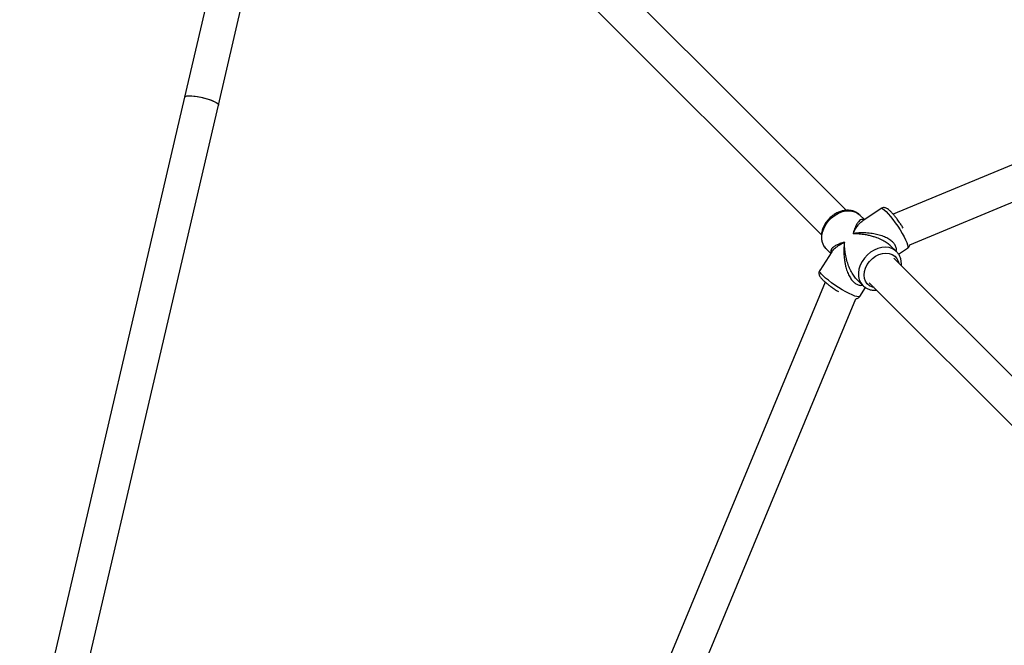
# Model space of a CAD drawing. Units: millimetres. Extents: x 18139 to 27009, y 35001 to 43871.
# Drawn here: x 20531 to 20984, y 40910 to 41198 of the extents above; entities that cross this region are included whole.
import ezdxf

# ---------------------------------------------------------------- set-up
doc = ezdxf.new("R2010")
doc.units = ezdxf.units.MM
doc.header["$LTSCALE"] = 200

msp = doc.modelspace()

# ---------------------------------------------------------------- linework, layer by layer
at = {"color": 7, "linetype": 'Continuous', "lineweight": 25}
for p, q in [((20911.3, 41109.88), (20757.27, 41263.9)), ((21308.44, 41263.71), (20932.95, 41108.18)), ((20745.96, 41252.58), (20900.02, 41098.53)), ((20940.65, 41094.05), (21315.71, 41249.4)), ((20617.96, 41209.97), (20606.76, 41162.01)), ((20622.34, 41158.37), (20633.47, 41206.03)), ((20606.76, 41162.01), (20530.81, 40836.7)), ((20545.82, 40830.62), (20622.34, 41158.37)), ((20927.46, 41110.76), (20918.99, 41105.11)), ((20917.62, 41107.79), (20917.74, 41107.67)), ((20919.78, 41105.64), (20917.74, 41107.67)), ((20904.77, 41090.76), (20899.2, 41082.22)), ((20902.19, 41092.11), (20902.08, 41092.23)), ((20902.19, 41092.11), (20904.29, 41090.02)), ((20934.56, 41090.85), (20931.85, 41093.56)), ((20934.56, 41090.85), (20934.45, 41090.96)), ((20935.48, 41089.67), (20939.67, 41092.45)), ((21089.55, 40931.62), (20933.35, 41087.82)), ((20901.66, 41076.85), (20746.08, 40701.24)), ((20916.28, 41078.02), (20919.01, 41075.3)), ((20907.47, 41072.64), (20907.81, 41072.43)), ((20917.63, 41070.2), (20920.31, 41074.31)), ((20922.04, 41076.51), (21078.25, 40920.29)), ((20760.24, 40693.62), (20915.79, 41069.16))]:
    msp.add_line(p, q, dxfattribs=at)
at = {"color": 7, "linetype": 'Continuous', "lineweight": 25, "flags": 128}
for points in [[(20606.76, 41162.01), (20606.79, 41162.09), (20607.14, 41162.37), (20607.84, 41162.55), (20608.85, 41162.61), (20610.13, 41162.57), (20611.61, 41162.41), (20613.24, 41162.15), (20614.92, 41161.79), (20616.59, 41161.36), (20618.16, 41160.88), (20619.56, 41160.37), (20620.73, 41159.84), (20621.61, 41159.34), (20622.16, 41158.87), (20622.35, 41158.46), (20622.34, 41158.37)], [(20606.76, 41162.01), (20606.97, 41162.28), (20607.54, 41162.49), (20608.44, 41162.6), (20609.62, 41162.6), (20611.04, 41162.48), (20612.62, 41162.26), (20614.28, 41161.93), (20615.97, 41161.53), (20617.58, 41161.07), (20619.06, 41160.56), (20620.32, 41160.04), (20621.31, 41159.52), (20621.99, 41159.04), (20622.32, 41158.61), (20622.34, 41158.37)]]:
    msp.add_lwpolyline(points, dxfattribs=at)
at = {"color": 8, "linetype": 'Continuous', "lineweight": 25, "flags": 128}
for points in [[(20902.08, 41092.23), (20901.96, 41092.35), (20901.08, 41093.59), (20900.49, 41095.03), (20900.2, 41096.62), (20900.22, 41098.33), (20900.56, 41100.08), (20901.2, 41101.82), (20902.12, 41103.51), (20903.29, 41105.08), (20904.68, 41106.48), (20906.24, 41107.67), (20907.91, 41108.61), (20909.66, 41109.27), (20911.41, 41109.62), (20913.12, 41109.67), (20914.72, 41109.4), (20916.18, 41108.83), (20917.43, 41107.96), (20917.62, 41107.79)], [(20927.46, 41110.76), (20927.74, 41110.81), (20928.25, 41110.6), (20928.93, 41110.11), (20929.77, 41109.34)], [(20929.77, 41109.34), (20930.72, 41108.32), (20931.76, 41107.09), (20932.87, 41105.68), (20933.99, 41104.14), (20935.1, 41102.52), (20936.17, 41100.87), (20937.15, 41099.24), (20938.01, 41097.69), (20938.73, 41096.26), (20939.28, 41095.01), (20939.66, 41093.97), (20939.83, 41093.17), (20939.8, 41092.65), (20939.67, 41092.45)], [(20934.45, 41090.96), (20933.95, 41091.39), (20932.65, 41092.18), (20931.15, 41092.68), (20929.52, 41092.87), (20927.79, 41092.75), (20926.03, 41092.31), (20924.3, 41091.58), (20922.65, 41090.57), (20921.13, 41089.33), (20919.79, 41087.88), (20918.68, 41086.28), (20917.83, 41084.57), (20917.26, 41082.82), (20917, 41081.08), (20917.06, 41079.4), (20917.43, 41077.83), (20918.09, 41076.44), (20919.04, 41075.26)], [(20924.27, 41074.27), (20923.46, 41074.49), (20922.18, 41075.11), (20921.12, 41076.02), (20920.33, 41077.19), (20919.84, 41078.55), (20919.68, 41080.07), (20919.84, 41081.67), (20920.32, 41083.29), (20921.11, 41084.86), (20922.16, 41086.33), (20923.44, 41087.62), (20924.9, 41088.69), (20926.47, 41089.5), (20928.09, 41090), (20929.69, 41090.18), (20931.21, 41090.03), (20932.59, 41089.57), (20933.77, 41088.8), (20934.7, 41087.75), (20935.34, 41086.48), (20935.58, 41085.59)], [(20917.63, 41070.2), (20917.51, 41070.09), (20917.05, 41070), (20916.31, 41070.11), (20915.31, 41070.41), (20914.09, 41070.9), (20912.7, 41071.56), (20911.16, 41072.37), (20909.53, 41073.31), (20907.87, 41074.34), (20906.23, 41075.42), (20904.66, 41076.54), (20903.2, 41077.64), (20901.92, 41078.69), (20900.84, 41079.67), (20900.01, 41080.54), (20899.45, 41081.26), (20899.17, 41081.83), (20899.2, 41082.21), (20899.2, 41082.22)]]:
    msp.add_lwpolyline(points, dxfattribs=at)
at = {"color": 7, "linetype": 'Continuous', "lineweight": 25}
for points, knots in [([(20917.57, 41107.78), (20917.44, 41107.92), (20916.96, 41108.43), (20915.91, 41109.05), (20914.48, 41109.63), (20912.91, 41109.92), (20911.27, 41109.92), (20909.58, 41109.64), (20907.9, 41109.08), (20906.26, 41108.26), (20904.74, 41107.19), (20903.35, 41105.91), (20902.16, 41104.45), (20901.19, 41102.86), (20900.47, 41101.17), (20900.04, 41099.43), (20899.9, 41097.7), (20900.07, 41096.03), (20900.55, 41094.48), (20901.22, 41093.19), (20901.83, 41092.54), (20902.09, 41092.26)], [0, 0, 0, 0, 0.02024, 0.073271, 0.126263, 0.179687, 0.23382, 0.28869, 0.344141, 0.399961, 0.455985, 0.512122, 0.568369, 0.624744, 0.68126, 0.737868, 0.794407, 0.850597, 0.906096, 0.960668, 1, 1, 1, 1]), ([(20935.78, 41104.5), (20935.57, 41104.8), (20935.02, 41105.58), (20934.14, 41106.75), (20933.15, 41107.96), (20932.21, 41109.01), (20931.31, 41109.9), (20930.57, 41110.5), (20929.9, 41110.89), (20929.27, 41111.11), (20928.55, 41111.16), (20927.9, 41111.04), (20927.59, 41110.81), (20927.49, 41110.73)], [0, 0, 0, 0, 0.0756957, 0.1945287, 0.3141026, 0.435252, 0.559755, 0.6927024, 0.7746973, 0.8413628, 0.9060281, 0.9704029, 1, 1, 1, 1]), ([(20937.64, 41101.64), (20937.46, 41101.94), (20936.99, 41102.71), (20936.35, 41103.69), (20935.9, 41104.33), (20935.78, 41104.5)], [0, 0, 0, 0, 0.307359, 0.816116, 1, 1, 1, 1]), ([(20936.74, 41084.43), (20936.77, 41084.79), (20936.84, 41085.72), (20936.63, 41087.16), (20936.11, 41088.69), (20935.38, 41089.99), (20934.72, 41090.66), (20934.42, 41090.96)], [0, 0, 0, 0, 0.142347, 0.371462, 0.59758, 0.819858, 1, 1, 1, 1]), ([(20939.64, 41092.48), (20939.74, 41092.53), (20940.07, 41092.71), (20940.42, 41093.24), (20940.62, 41093.74), (20940.65, 41093.99), (20940.65, 41094.05)], [0, 0, 0, 0, 0.156259, 0.538055, 0.890397, 1, 1, 1, 1]), ([(20899.22, 41082.21), (20899.18, 41082.16), (20898.97, 41081.91), (20898.83, 41081.31), (20898.83, 41080.6), (20899.01, 41079.97), (20899.31, 41079.36), (20899.8, 41078.67), (20900.53, 41077.87), (20901.52, 41076.95), (20902.68, 41075.98), (20904, 41074.97), (20905.41, 41073.97), (20906.58, 41073.18), (20907.27, 41072.76), (20907.47, 41072.64)], [0, 0, 0, 0, 0.012934, 0.070796, 0.123548, 0.178157, 0.242244, 0.329594, 0.439505, 0.541875, 0.649286, 0.753603, 0.856571, 0.958989, 1, 1, 1, 1]), ([(20919.05, 41075.25), (20919.28, 41075.04), (20919.88, 41074.49), (20921.03, 41073.81), (20922.49, 41073.28), (20923.97, 41073.03), (20924.98, 41073.08), (20925.44, 41073.11)], [0, 0, 0, 0, 0.137495, 0.360553, 0.58389, 0.809267, 1, 1, 1, 1]), ([(20915.79, 41069.16), (20915.89, 41069.17), (20916.19, 41069.18), (20916.76, 41069.39), (20917.33, 41069.76), (20917.53, 41070.11), (20917.6, 41070.23)], [0, 0, 0, 0, 0.162373, 0.497021, 0.828346, 1, 1, 1, 1])]:
    msp.add_open_spline(points, degree=3, knots=knots, dxfattribs=at)
at = {"color": 8, "linetype": 'Continuous', "lineweight": 25}
for points, knots in [([(20919.59, 41105.51), (20919.51, 41105.56), (20919.12, 41105.78), (20918.43, 41105.67), (20917.56, 41105.23), (20916.71, 41104.3), (20916, 41103.15), (20915.44, 41101.9), (20914.99, 41100.67), (20914.72, 41099.73), (20914.58, 41099.21)], [0, 0, 0, 0, 0.037852, 0.171247, 0.3226, 0.47314, 0.648785, 0.760033, 0.868571, 1, 1, 1, 1]), ([(20914.58, 41099.21), (20914.78, 41099.63), (20915.13, 41100.35), (20915.71, 41101.36), (20916.25, 41102.22), (20916.94, 41103.16), (20917.69, 41104.03), (20918.41, 41104.71), (20918.85, 41105), (20919, 41105.1)], [0, 0, 0, 0, 0.1628784, 0.2787991, 0.4239256, 0.5522764, 0.7406607, 0.9112829, 1, 1, 1, 1]), ([(20934.38, 41091.03), (20934.43, 41091.22), (20934.6, 41091.86), (20934.35, 41093.04), (20933.61, 41094.48), (20932.31, 41095.81), (20930.57, 41096.97), (20928.42, 41097.95), (20926, 41098.7), (20923.28, 41099.23), (20920.78, 41099.47), (20918.54, 41099.51), (20916.58, 41099.44), (20915.29, 41099.29), (20914.58, 41099.21)], [0, 0, 0, 0, 0.031995, 0.110959, 0.188216, 0.267039, 0.352466, 0.441946, 0.543559, 0.644834, 0.763126, 0.838129, 0.911334, 1, 1, 1, 1]), ([(20910.57, 41095.17), (20910.17, 41095.05), (20909.47, 41094.86), (20908.51, 41094.52), (20907.66, 41094.18), (20906.6, 41093.68), (20905.53, 41093.02), (20904.63, 41092.18), (20904.21, 41091.31), (20904.12, 41090.64), (20904.35, 41090.26), (20904.39, 41090.18)], [0, 0, 0, 0, 0.102229, 0.179068, 0.269129, 0.354554, 0.526312, 0.680565, 0.828948, 0.964627, 1, 1, 1, 1]), ([(20904.8, 41090.75), (20904.99, 41091.03), (20905.49, 41091.77), (20906.58, 41092.74), (20907.84, 41093.65), (20909.08, 41094.42), (20910.04, 41094.9), (20910.57, 41095.17)], [0, 0, 0, 0, 0.169409, 0.446047, 0.621448, 0.792646, 1, 1, 1, 1]), ([(20910.57, 41095.17), (20910.51, 41094.61), (20910.4, 41093.65), (20910.32, 41092.15), (20910.31, 41090.76), (20910.37, 41089.1), (20910.53, 41087.33), (20910.82, 41085.46), (20911.27, 41083.44), (20911.95, 41081.32), (20912.96, 41079.18), (20914.14, 41077.46), (20915.49, 41076.18), (20916.93, 41075.46), (20918.1, 41075.23), (20918.71, 41075.4), (20918.86, 41075.44)], [0, 0, 0, 0, 0.070239, 0.120228, 0.182811, 0.23816, 0.319398, 0.392976, 0.458994, 0.561151, 0.651103, 0.736987, 0.816225, 0.893879, 0.97312, 1, 1, 1, 1]), ([(20916.3, 41078.05), (20916.19, 41078.14), (20915.6, 41078.66), (20914.63, 41080.02), (20913.45, 41082.05), (20912.46, 41084.37), (20911.63, 41086.94), (20911.1, 41089.31), (20910.78, 41091.42), (20910.6, 41093.27), (20910.58, 41094.5), (20910.57, 41095.17)], [0, 0, 0, 0, 0.024701, 0.137667, 0.258781, 0.393369, 0.528182, 0.685477, 0.785103, 0.882302, 1, 1, 1, 1]), ([(20914.58, 41099.21), (20915.1, 41099.21), (20916, 41099.2), (20917.41, 41099.11), (20918.71, 41098.97), (20920.29, 41098.74), (20921.96, 41098.4), (20923.73, 41097.93), (20925.66, 41097.29), (20927.7, 41096.44), (20929.75, 41095.27), (20931.14, 41094.3), (20931.7, 41093.67), (20931.82, 41093.54)], [0, 0, 0, 0, 0.092046, 0.157561, 0.239609, 0.312193, 0.41882, 0.515459, 0.602234, 0.736761, 0.855317, 0.968642, 1, 1, 1, 1])]:
    msp.add_open_spline(points, degree=3, knots=knots, dxfattribs=at)

doc.saveas('drawing.dxf')
